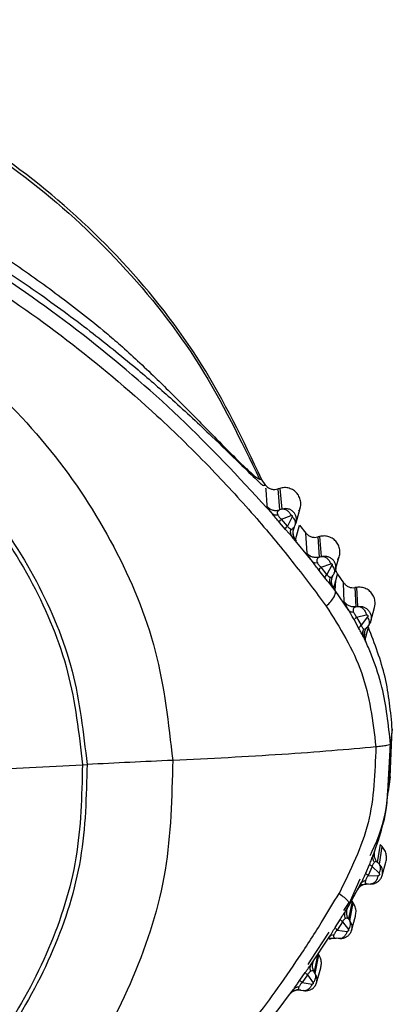
# Model space of a CAD drawing. Extents: x 399 to 509, y 624 to 780.
# Drawn here: x 418 to 419, y 730 to 732 of the extents above; entities that cross this region are included whole.
import ezdxf

# ---------------------------------------------------------------- set-up
doc = ezdxf.new("R2010")
doc.units = 0
doc.header["$MEASUREMENT"] = 0
doc.layers.add('1', color=4, linetype='Continuous')
doc.layers.add('GEOMETRY', color=4, linetype='Continuous', lineweight=25)

# ---------------------------------------------------------------- blocks, each defined once
blk = doc.blocks.new('2024 Prism LL')
at = {"layer": 'GEOMETRY'}
for p, q in [((19.7415, 86.708), (19.7451, 86.7082)), ((19.7521, 86.6971), (19.7451, 86.7082)), ((19.776, 86.6922), (19.7729, 86.6912)), ((19.7729, 86.6912), (19.7755, 86.6553)), ((19.776, 86.6922), (19.7794, 86.6569)), ((19.7558, 86.659), (19.7547, 86.6611)), ((19.7794, 86.6569), (19.7755, 86.6553)), ((19.7863, 86.6578), (19.7794, 86.6569)), ((19.8037, 86.6333), (19.8108, 86.6586)), ((19.7857, 86.6222), (19.7754, 86.6342)), ((19.7787, 86.6397), (19.7952, 86.6461)), ((19.789, 86.6277), (19.7787, 86.6397)), ((19.7972, 86.6438), (19.789, 86.6277)), ((19.7918, 86.6153), (19.7857, 86.6222)), ((19.8003, 86.6259), (19.7984, 86.619)), ((19.8005, 86.6262), (19.8023, 86.6296)), ((19.8028, 86.6046), (19.8097, 86.6293)), ((19.8097, 86.6293), (19.8206, 86.6159)), ((19.7974, 86.6093), (19.7918, 86.6153)), ((19.8316, 86.5676), (19.7974, 86.6093)), ((19.7974, 86.6093), (19.8013, 86.6054)), ((19.8013, 86.6054), (19.8028, 86.6046)), ((19.8226, 86.5814), (19.8206, 86.6159)), ((19.8438, 86.61), (19.8411, 86.6092)), ((19.8411, 86.6092), (19.8432, 86.5747)), ((19.8438, 86.61), (19.8467, 86.5759)), ((19.8432, 86.5747), (19.8467, 86.5759)), ((19.8708, 86.5517), (19.8776, 86.576)), ((19.8535, 86.5388), (19.8434, 86.5518)), ((19.8464, 86.5579), (19.8629, 86.5636)), ((19.8565, 86.5451), (19.8464, 86.5579)), ((19.8651, 86.5608), (19.8565, 86.5451)), ((19.8648, 86.5373), (19.8645, 86.5363)), ((19.8649, 86.5386), (19.8669, 86.5436)), ((19.8657, 86.5406), (19.8657, 86.5405)), ((19.869, 86.5474), (19.8669, 86.5437)), ((19.8683, 86.5222), (19.8718, 86.5351)), ((19.8704, 86.5179), (19.8718, 86.5351)), ((19.8718, 86.5351), (19.8747, 86.5457)), ((19.8747, 86.5457), (19.885, 86.5311)), ((19.8704, 86.5179), (19.8641, 86.526)), ((19.8641, 86.526), (19.8671, 86.5228)), ((19.8671, 86.5228), (19.8683, 86.5222)), ((19.8939, 86.4838), (19.8704, 86.5179)), ((19.8861, 86.4985), (19.885, 86.5311)), ((19.907, 86.5231), (19.9043, 86.5227)), ((19.9043, 86.5227), (19.9056, 86.4899)), ((19.907, 86.5231), (19.9089, 86.4907)), ((19.8871, 86.4961), (19.8861, 86.4985)), ((19.9056, 86.4899), (19.9089, 86.4907)), ((19.9089, 86.4907), (19.9169, 86.4904)), ((19.9313, 86.4655), (19.9377, 86.4885)), ((19.9111, 86.4529), (19.9034, 86.4669)), ((19.9072, 86.4725), (19.9237, 86.4763)), ((19.9072, 86.4725), (19.9151, 86.4583)), ((19.9259, 86.4726), (19.9151, 86.4583)), ((19.9219, 86.4339), (19.9272, 86.4549)), ((19.9277, 86.4585), (19.9244, 86.4543)), ((19.9189, 86.4385), (19.921, 86.4347)), ((19.9203, 86.4447), (19.9204, 86.4416)), ((19.9208, 86.4468), (19.9205, 86.4458)), ((19.921, 86.4347), (19.9219, 86.4339)), ((19.9641, 86.1996), (19.968, 86.2807)), ((19.968, 86.2807), (19.9649, 86.2551)), ((19.9602, 86.1744), (19.9649, 86.2551)), ((19.3154, 86.2137), (19.4393, 86.2202)), ((19.4393, 86.2202), (19.4471, 86.2206)), ((19.9617, 86.1742), (19.9648, 86.1996)), ((19.9473, 86.0838), (19.9423, 86.0537)), ((19.9459, 86.0502), (19.9506, 86.0804)), ((19.9506, 86.0804), (19.9473, 86.0838)), ((19.9227, 86.0348), (19.9291, 86.0499)), ((19.9335, 86.0463), (19.9269, 86.031)), ((19.9335, 86.0463), (19.9455, 86.0347)), ((19.9459, 86.0502), (19.9423, 86.0537)), ((19.9506, 86.0307), (19.9572, 86.054)), ((19.9269, 86.031), (19.9436, 86.0306)), ((19.8944, 85.9803), (19.9146, 86.0171)), ((19.8947, 85.9837), (19.913, 86.0255)), ((19.9268, 86.0165), (19.9301, 86.0164)), ((19.8851, 85.971), (19.8942, 85.9848)), ((19.8891, 85.9715), (19.8944, 85.9803)), ((19.8955, 85.9537), (19.9012, 85.9845)), ((19.8994, 85.9872), (19.8966, 85.9734)), ((19.9012, 85.9845), (19.8994, 85.9872)), ((19.8966, 85.9734), (19.8932, 85.9568)), ((19.8982, 85.937), (19.9051, 85.9614)), ((19.8706, 85.9422), (19.8795, 85.9564)), ((19.883, 85.9518), (19.8741, 85.9377)), ((19.883, 85.9518), (19.893, 85.9386)), ((19.8932, 85.9568), (19.8955, 85.9537)), ((19.8291, 85.8864), (19.8605, 85.934)), ((19.8741, 85.9377), (19.891, 85.9355)), ((19.8302, 85.8802), (19.8601, 85.9254)), ((19.8759, 85.9232), (19.8723, 85.9237)), ((19.8411, 85.8978), (19.8345, 85.8665)), ((19.8365, 85.8636), (19.8426, 85.8955)), ((19.8426, 85.8955), (19.8411, 85.8978)), ((19.8243, 85.8792), (19.8291, 85.8864)), ((19.8103, 85.8519), (19.8195, 85.8651)), ((19.8233, 85.8612), (19.8141, 85.8481)), ((19.8233, 85.8612), (19.8327, 85.8476)), ((19.8365, 85.8636), (19.8345, 85.8665)), ((19.8388, 85.8479), (19.8459, 85.8733)), ((19.8141, 85.8481), (19.831, 85.8452)), ((19.7989, 85.8355), (19.7985, 85.835)), ((19.8121, 85.8351), (19.8161, 85.8344))]:
    blk.add_line(p, q, dxfattribs=at)
for points in [[(19.7451, 86.7082), (19.7132, 86.7749), (19.6494, 86.9082), (19.5115, 87.0833), (19.3477, 87.2334), (19.1597, 87.3524), (18.9541, 87.4374), (18.7369, 87.4849), (18.5141, 87.4967), (18.3681, 87.4721), (18.2951, 87.4599)], [(18.3001, 87.4552), (18.3726, 87.4671), (18.5177, 87.4911), (18.7389, 87.4788), (18.9546, 87.4314), (19.1588, 87.3469), (19.3456, 87.2288), (19.5085, 87.0799), (19.6458, 86.9063), (19.7096, 86.7741), (19.7415, 86.708)], [(19.8087, 86.6533), (19.8098, 86.6558), (19.8119, 86.6608), (19.8121, 86.669), (19.81, 86.6769), (19.8057, 86.6839), (19.7996, 86.6894), (19.7921, 86.6927), (19.784, 86.694), (19.7787, 86.6928), (19.776, 86.6922)], [(19.8751, 86.5699), (19.8762, 86.5723), (19.8785, 86.5772), (19.879, 86.5855), (19.8772, 86.5935), (19.8732, 86.6006), (19.8672, 86.6063), (19.8599, 86.6099), (19.8518, 86.6114), (19.8465, 86.6105), (19.8438, 86.61)]]:
    blk.add_open_spline(points, degree=3, dxfattribs=at)
for points, knots in [([(18.2874, 87.4544), (18.2885, 87.4538), (18.2908, 87.4525), (18.3048, 87.4488), (18.3311, 87.4434), (18.3698, 87.4359), (18.4129, 87.4273), (18.4659, 87.4162), (18.5259, 87.4024), (18.5947, 87.3848), (18.6658, 87.3646), (18.7412, 87.3406), (18.8212, 87.3125), (18.9108, 87.2772), (19.0082, 87.234), (19.107, 87.1845), (19.2005, 87.1322), (19.2876, 87.0782), (19.3724, 87.0209), (19.4553, 86.9594), (19.5299, 86.8989), (19.598, 86.8395), (19.6569, 86.7847), (19.7059, 86.7367), (19.7334, 86.7095), (19.7454, 86.6986), (19.7474, 86.6976), (19.7483, 86.6971)], [0, 0, 0, 0, 0.0123141, 0.0253605, 0.0554454, 0.0787673, 0.1058824, 0.1374745, 0.1738689, 0.2111391, 0.2562956, 0.2952809, 0.3400403, 0.3937836, 0.4510358, 0.5122156, 0.572352, 0.6244948, 0.6784984, 0.7389776, 0.7937983, 0.8378302, 0.8920024, 0.9358628, 0.9711982, 0.9861047, 1, 1, 1, 1]), ([(18.3001, 87.4552), (18.3035, 87.4534), (18.3101, 87.45), (18.3545, 87.4399), (18.4287, 87.4273), (18.5157, 87.4124), (18.5956, 87.3972), (18.6704, 87.3794), (18.7455, 87.3568), (18.8198, 87.3321), (18.8805, 87.3094), (18.9265, 87.2909), (18.9638, 87.2752), (19.0123, 87.2537), (19.0553, 87.233), (19.0848, 87.2181), (19.0927, 87.214), (19.095, 87.2128), (19.0957, 87.2125), (19.096, 87.2123), (19.096, 87.2123), (19.0962, 87.2122), (19.0966, 87.212), (19.0985, 87.211), (19.1059, 87.2072), (19.1517, 87.1829), (19.2242, 87.1412), (19.3171, 87.0809), (19.3996, 87.0219), (19.4616, 86.9735), (19.5059, 86.9355), (19.534, 86.9099), (19.5622, 86.883), (19.5919, 86.8537), (19.62, 86.8255), (19.6625, 86.7823), (19.6982, 86.7458), (19.722, 86.7231), (19.7315, 86.7146), (19.7387, 86.7091), (19.7406, 86.7083), (19.7415, 86.708)], [0, 0, 0, 0, 0.027181, 0.054354, 0.111794, 0.162373, 0.205108, 0.248044, 0.290461, 0.335185, 0.37734, 0.397448, 0.416906, 0.444066, 0.48478, 0.49553, 0.498503, 0.499389, 0.499874, 0.499876, 0.499893, 0.499939, 0.500112, 0.500779, 0.503401, 0.513792, 0.586369, 0.641241, 0.696823, 0.754718, 0.77261, 0.79503, 0.818663, 0.838579, 0.866273, 0.88722, 0.945993, 0.959227, 0.970551, 0.986419, 1, 1, 1, 1]), ([(19.7631, 86.6492), (19.7146, 86.7018), (19.6174, 86.807), (19.4529, 86.9486), (19.2766, 87.0751), (19.0888, 87.1843), (18.8914, 87.2748), (18.6868, 87.3458), (18.4764, 87.3986), (18.3337, 87.4177), (18.2625, 87.4273)], [0, 0, 0, 0, 0.124613, 0.249568, 0.374705, 0.499995, 0.625284, 0.750423, 0.875382, 1, 1, 1, 1]), ([(18.0803, 87.4108), (18.1225, 87.4093), (18.2126, 87.4059), (18.3586, 87.3904), (18.5076, 87.3648), (18.6562, 87.3276), (18.7982, 87.2816), (18.94, 87.2262), (19.0927, 87.1547), (19.2511, 87.0621), (19.4151, 86.9476), (19.5508, 86.8334), (19.657, 86.7292), (19.7349, 86.644), (19.7995, 86.5656), (19.8373, 86.5151), (19.8553, 86.4911)], [0, 0, 0, 0, 0.061839, 0.131845, 0.211627, 0.279904, 0.352971, 0.427433, 0.499926, 0.596401, 0.691889, 0.788478, 0.852073, 0.906668, 0.955606, 1, 1, 1, 1]), ([(17.5948, 86.1417), (17.595, 86.2094), (17.5955, 86.3442), (17.6396, 86.54), (17.7155, 86.7214), (17.8247, 86.8812), (17.9637, 87.0127), (18.129, 87.1093), (18.3128, 87.1673), (18.5075, 87.1863), (18.7056, 87.1672), (18.8998, 87.1117), (19.0832, 87.023), (19.2486, 86.905), (19.3891, 86.7614), (19.4972, 86.5969), (19.5719, 86.417), (19.5862, 86.2904), (19.5933, 86.2276)], [0, 0, 0, 0, 0.064638, 0.128652, 0.191528, 0.253029, 0.313363, 0.373321, 0.433986, 0.495948, 0.559248, 0.623536, 0.688243, 0.752741, 0.816423, 0.878848, 0.939909, 1, 1, 1, 1]), ([(17.7352, 86.1472), (17.7354, 86.2053), (17.7358, 86.3208), (17.7735, 86.4886), (17.8383, 86.6439), (17.9316, 86.7808), (18.0506, 86.8935), (18.1921, 86.9762), (18.3495, 87.0257), (18.5162, 87.0419), (18.6859, 87.0253), (18.8524, 86.9777), (19.0096, 86.9017), (19.1514, 86.8006), (19.2719, 86.6776), (19.3647, 86.5367), (19.4288, 86.3828), (19.441, 86.2744), (19.4471, 86.2206)], [0, 0, 0, 0, 0.064677, 0.128726, 0.191618, 0.253103, 0.313385, 0.373279, 0.433903, 0.49586, 0.559185, 0.62351, 0.688256, 0.752792, 0.816505, 0.878937, 0.939969, 1, 1, 1, 1]), ([(17.7428, 86.1475), (17.743, 86.2051), (17.7434, 86.3196), (17.7807, 86.4859), (17.845, 86.6398), (17.9374, 86.7754), (18.0553, 86.8871), (18.1955, 86.969), (18.3515, 87.0181), (18.5166, 87.0341), (18.6848, 87.0177), (18.8498, 86.9705), (19.0056, 86.8951), (19.1462, 86.795), (19.2656, 86.6731), (19.3576, 86.5335), (19.4211, 86.3809), (19.4333, 86.2735), (19.4393, 86.2202)], [0, 0, 0, 0, 0.0646796, 0.1287351, 0.191634, 0.2531184, 0.3133907, 0.373269, 0.4338861, 0.495846, 0.5591777, 0.6235086, 0.6882561, 0.7527966, 0.8165172, 0.8789537, 0.9399825, 1, 1, 1, 1]), ([(19.7521, 86.6971), (19.752, 86.6971), (19.7515, 86.6971), (19.7502, 86.6972), (19.7491, 86.6972), (19.7483, 86.6971)], [0, 0, 0, 0, 0.126088, 0.346337, 1, 1, 1, 1]), ([(19.7521, 86.6971), (19.7535, 86.6958), (19.7563, 86.693), (19.7618, 86.6909), (19.7675, 86.69), (19.7711, 86.6908), (19.7729, 86.6912)], [0, 0, 0, 0, 0.253694, 0.50986, 0.758384, 1, 1, 1, 1]), ([(19.7547, 86.6611), (19.7543, 86.6671), (19.7537, 86.6765), (19.7529, 86.687), (19.7526, 86.6914), (19.7525, 86.6925)], [0, 0, 0, 0, 0.574495, 0.903193, 1, 1, 1, 1]), ([(19.7547, 86.6611), (19.7561, 86.6598), (19.7588, 86.6572), (19.7642, 86.6549), (19.7699, 86.6541), (19.7736, 86.6549), (19.7755, 86.6553)], [0, 0, 0, 0, 0.244703, 0.499999, 0.755296, 1, 1, 1, 1]), ([(19.7631, 86.6492), (19.7619, 86.6508), (19.7595, 86.6538), (19.7572, 86.6569), (19.7562, 86.6583), (19.7558, 86.659)], [0, 0, 0, 0, 0.337672, 0.675135, 1, 1, 1, 1]), ([(19.7755, 86.6553), (19.7742, 86.6544), (19.7723, 86.6531), (19.7715, 86.6501), (19.7722, 86.648), (19.7726, 86.647)], [0, 0, 0, 0, 0.545639, 0.787383, 1, 1, 1, 1]), ([(19.7794, 86.6569), (19.7807, 86.657), (19.7836, 86.6573), (19.7881, 86.6551), (19.7923, 86.6513), (19.7943, 86.6478), (19.7952, 86.6461)], [0, 0, 0, 0, 0.2425047, 0.4999985, 0.7574931, 1, 1, 1, 1]), ([(19.8023, 86.6296), (19.8031, 86.6315), (19.8046, 86.6352), (19.8046, 86.6411), (19.8031, 86.6464), (19.8004, 86.6507), (19.7968, 86.6542), (19.7922, 86.6569), (19.7884, 86.6575), (19.7863, 86.6578)], [0, 0, 0, 0, 0.157803, 0.307675, 0.449652, 0.583785, 0.700383, 0.839137, 1, 1, 1, 1]), ([(19.7754, 86.6342), (19.7733, 86.6367), (19.769, 86.6418), (19.7651, 86.6467), (19.7631, 86.6492)], [0, 0, 0, 0, 0.482562, 1, 1, 1, 1]), ([(19.7631, 86.6492), (19.7637, 86.6488), (19.7648, 86.6478), (19.7671, 86.647), (19.7697, 86.6467), (19.7716, 86.6469), (19.7726, 86.647)], [0, 0, 0, 0, 0.24783, 0.499997, 0.752166, 1, 1, 1, 1]), ([(19.7726, 86.647), (19.7729, 86.6464), (19.7735, 86.6452), (19.7749, 86.6432), (19.7767, 86.6413), (19.7781, 86.6402), (19.7787, 86.6397)], [0, 0, 0, 0, 0.257339, 0.499758, 0.740462, 1, 1, 1, 1]), ([(19.7754, 86.6342), (19.7755, 86.6349), (19.7759, 86.6361), (19.7778, 86.6385), (19.7787, 86.6397)], [0, 0, 0, 0, 0.500028, 1, 1, 1, 1]), ([(19.7952, 86.6461), (19.7954, 86.6461), (19.7957, 86.6462), (19.7962, 86.6462), (19.7966, 86.646), (19.7969, 86.6457), (19.7971, 86.6454), (19.7973, 86.6452), (19.7974, 86.6447), (19.7973, 86.6442), (19.7972, 86.644), (19.7972, 86.6438)], [0, 0, 0, 0, 0.144352, 0.279388, 0.402711, 0.515838, 0.570705, 0.625679, 0.73952, 0.86387, 1, 1, 1, 1]), ([(19.8023, 86.6296), (19.8027, 86.6307), (19.8034, 86.6327), (19.8027, 86.6366), (19.8006, 86.6404), (19.7983, 86.6427), (19.7972, 86.6438)], [0, 0, 0, 0, 0.249417, 0.506903, 0.760701, 1, 1, 1, 1]), ([(19.7857, 86.6222), (19.7859, 86.6228), (19.7862, 86.6241), (19.7881, 86.6265), (19.789, 86.6277)], [0, 0, 0, 0, 0.503531, 1, 1, 1, 1]), ([(19.789, 86.6277), (19.7895, 86.627), (19.7905, 86.6256), (19.7916, 86.6247), (19.7923, 86.6242), (19.7928, 86.6238), (19.7939, 86.6232), (19.7946, 86.6229), (19.7951, 86.6228)], [0, 0, 0, 0, 0.234932, 0.470474, 0.479101, 0.543376, 0.724936, 1, 1, 1, 1]), ([(19.7974, 86.6093), (19.7968, 86.6102), (19.7955, 86.6122), (19.7946, 86.6156), (19.7944, 86.6192), (19.7948, 86.6216), (19.7951, 86.6228)], [0, 0, 0, 0, 0.253984, 0.508959, 0.759308, 1, 1, 1, 1]), ([(19.7951, 86.6228), (19.7957, 86.6227), (19.7969, 86.6225), (19.7989, 86.6235), (19.7999, 86.6251), (19.8005, 86.6262)], [0, 0, 0, 0, 0.226925, 0.472576, 1, 1, 1, 1]), ([(19.8005, 86.6262), (19.7998, 86.6245), (19.7983, 86.6209), (19.7981, 86.6151), (19.7995, 86.6093), (19.8017, 86.6062), (19.8028, 86.6046)], [0, 0, 0, 0, 0.244606, 0.500003, 0.755398, 1, 1, 1, 1]), ([(19.799, 86.6224), (19.7986, 86.6205), (19.7979, 86.6166), (19.7987, 86.6109), (19.8008, 86.6059), (19.8029, 86.6038), (19.8039, 86.6027)], [0, 0, 0, 0, 0.243158, 0.492733, 0.745784, 1, 1, 1, 1]), ([(19.7983, 86.6163), (19.7988, 86.6133), (19.7999, 86.6072), (19.8026, 86.6042), (19.8039, 86.6027)], [0, 0, 0, 0, 0.484626, 1, 1, 1, 1]), ([(19.8206, 86.6159), (19.8219, 86.6145), (19.8246, 86.6116), (19.83, 86.6093), (19.8356, 86.6082), (19.8393, 86.6089), (19.8411, 86.6092)], [0, 0, 0, 0, 0.253687, 0.509855, 0.758386, 1, 1, 1, 1]), ([(19.8316, 86.5676), (19.8305, 86.5691), (19.8284, 86.5719), (19.8259, 86.5754), (19.8243, 86.5779), (19.822, 86.5812), (19.8223, 86.5813), (19.8226, 86.5814)], [0, 0, 0, 0, 0.170286, 0.306564, 0.425661, 0.521138, 1, 1, 1, 1]), ([(19.8432, 86.5747), (19.8414, 86.5743), (19.8376, 86.5736), (19.8318, 86.5747), (19.8265, 86.5772), (19.8239, 86.58), (19.8226, 86.5814)], [0, 0, 0, 0, 0.244606, 0.5, 0.755394, 1, 1, 1, 1]), ([(19.8434, 86.5518), (19.8414, 86.5544), (19.8373, 86.5597), (19.8335, 86.5649), (19.8316, 86.5676)], [0, 0, 0, 0, 0.491811, 1, 1, 1, 1]), ([(19.8316, 86.5675), (19.8326, 86.5667), (19.8347, 86.5651), (19.8383, 86.5653), (19.8401, 86.5654)], [0, 0, 0, 0, 0.499992, 1, 1, 1, 1]), ([(19.8432, 86.5747), (19.8418, 86.5738), (19.8397, 86.5724), (19.839, 86.5693), (19.8393, 86.5672), (19.8398, 86.566), (19.8401, 86.5654)], [0, 0, 0, 0, 0.552703, 0.791975, 0.900446, 1, 1, 1, 1]), ([(19.8467, 86.5759), (19.8493, 86.5764), (19.8536, 86.5771), (19.8596, 86.5754), (19.8644, 86.5726), (19.8683, 86.5685), (19.8709, 86.5633), (19.8718, 86.5577), (19.8713, 86.5522), (19.8698, 86.549), (19.869, 86.5474)], [0, 0, 0, 0, 0.166512, 0.279986, 0.401109, 0.523295, 0.648233, 0.769287, 0.886519, 1, 1, 1, 1]), ([(19.8467, 86.5759), (19.8482, 86.576), (19.8512, 86.5762), (19.856, 86.5736), (19.8603, 86.5693), (19.8621, 86.5655), (19.8629, 86.5636)], [0, 0, 0, 0, 0.241786, 0.499998, 0.758211, 1, 1, 1, 1]), ([(19.8401, 86.5654), (19.8404, 86.5648), (19.8411, 86.5635), (19.8425, 86.5614), (19.8444, 86.5594), (19.8457, 86.5584), (19.8464, 86.5579)], [0, 0, 0, 0, 0.250232, 0.488546, 0.732809, 1, 1, 1, 1]), ([(19.8434, 86.5518), (19.8435, 86.5525), (19.8436, 86.5541), (19.8455, 86.5566), (19.8465, 86.5579)], [0, 0, 0, 0, 0.500084, 1, 1, 1, 1]), ([(19.8629, 86.5636), (19.8631, 86.5637), (19.8635, 86.5638), (19.864, 86.5637), (19.8645, 86.5635), (19.8649, 86.5631), (19.8651, 86.5628), (19.8653, 86.5625), (19.8654, 86.5623), (19.8654, 86.5619), (19.8654, 86.5613), (19.8652, 86.561), (19.8651, 86.5608)], [0, 0, 0, 0, 0.146361, 0.284808, 0.41183, 0.527282, 0.582294, 0.636648, 0.691473, 0.747865, 0.867827, 1, 1, 1, 1]), ([(19.869, 86.5474), (19.8694, 86.5484), (19.8702, 86.5503), (19.8697, 86.5538), (19.8681, 86.5575), (19.8661, 86.5597), (19.8651, 86.5608)], [0, 0, 0, 0, 0.253348, 0.511302, 0.763261, 1, 1, 1, 1]), ([(19.8712, 86.5597), (19.8711, 86.5584), (19.8708, 86.5553), (19.8718, 86.5504), (19.8737, 86.5473), (19.8747, 86.5457)], [0, 0, 0, 0, 0.251864, 0.631094, 1, 1, 1, 1]), ([(19.8535, 86.5388), (19.8536, 86.5396), (19.8537, 86.5412), (19.8556, 86.5438), (19.8565, 86.5451)], [0, 0, 0, 0, 0.503787, 1, 1, 1, 1]), ([(19.8641, 86.526), (19.8635, 86.5268), (19.8626, 86.5279), (19.8614, 86.5292), (19.8604, 86.5302), (19.8595, 86.5313), (19.8587, 86.5323), (19.8582, 86.5329), (19.8581, 86.5331), (19.8565, 86.535), (19.855, 86.5369), (19.8535, 86.5388)], [0, 0, 0, 0, 0.231824, 0.347975, 0.412634, 0.510386, 0.592483, 0.62052, 0.629028, 0.633847, 1, 1, 1, 1]), ([(19.8565, 86.5451), (19.8569, 86.5444), (19.8579, 86.543), (19.8589, 86.5421), (19.8595, 86.5417), (19.86, 86.5413), (19.861, 86.5408), (19.8618, 86.5406), (19.8622, 86.5405)], [0, 0, 0, 0, 0.230071, 0.465781, 0.473254, 0.536381, 0.722499, 1, 1, 1, 1]), ([(19.8641, 86.526), (19.8635, 86.5271), (19.8622, 86.5292), (19.8614, 86.5329), (19.8613, 86.5367), (19.8619, 86.5393), (19.8622, 86.5405)], [0, 0, 0, 0, 0.253309, 0.508277, 0.758963, 1, 1, 1, 1]), ([(19.8622, 86.5405), (19.8632, 86.5406), (19.8652, 86.5408), (19.8663, 86.5427), (19.8669, 86.5437)], [0, 0, 0, 0, 0.475408, 1, 1, 1, 1]), ([(19.8683, 86.5222), (19.8673, 86.5238), (19.8653, 86.527), (19.8641, 86.532), (19.8646, 86.5351), (19.8647, 86.5363)], [0, 0, 0, 0, 0.37361, 0.763388, 1, 1, 1, 1]), ([(19.8647, 86.5363), (19.8647, 86.537), (19.8649, 86.5396), (19.8661, 86.542), (19.8669, 86.5437)], [0, 0, 0, 0, 0.29076, 1, 1, 1, 1]), ([(19.8553, 86.4911), (19.8581, 86.4938), (19.8638, 86.4994), (19.869, 86.507), (19.8717, 86.5135), (19.8708, 86.5164), (19.8704, 86.5179)], [0, 0, 0, 0, 0.2462061, 0.5, 0.7537939, 1, 1, 1, 1]), ([(19.885, 86.5311), (19.8862, 86.5296), (19.8886, 86.5267), (19.8936, 86.5239), (19.8989, 86.5223), (19.9025, 86.5226), (19.9043, 86.5227)], [0, 0, 0, 0, 0.253851, 0.511392, 0.759829, 1, 1, 1, 1]), ([(19.9375, 86.4885), (19.938, 86.4903), (19.9392, 86.4947), (19.9384, 86.5022), (19.9354, 86.5099), (19.9302, 86.5165), (19.9233, 86.5211), (19.9152, 86.5237), (19.9097, 86.5233), (19.907, 86.5231)], [0, 0, 0, 0, 0.100381, 0.250317, 0.400254, 0.55019, 0.700127, 0.850063, 1, 1, 1, 1]), ([(19.8553, 86.4911), (19.8783, 86.4545), (19.924, 86.3817), (19.9347, 86.2942), (19.9399, 86.2507)], [0, 0, 0, 0, 0.502771, 1, 1, 1, 1]), ([(19.9056, 86.4899), (19.9038, 86.4898), (19.9, 86.4895), (19.8945, 86.4911), (19.8896, 86.4941), (19.8873, 86.4971), (19.8861, 86.4985)], [0, 0, 0, 0, 0.244829, 0.5, 0.755171, 1, 1, 1, 1]), ([(19.8939, 86.4838), (19.8929, 86.4856), (19.8907, 86.4894), (19.8884, 86.4934), (19.8875, 86.4952), (19.8871, 86.4961)], [0, 0, 0, 0, 0.307259, 0.669114, 1, 1, 1, 1]), ([(19.9034, 86.4669), (19.9022, 86.469), (19.9005, 86.472), (19.8985, 86.4753), (19.8976, 86.4771), (19.8962, 86.4797), (19.8949, 86.482), (19.8939, 86.4838)], [0, 0, 0, 0, 0.365188, 0.518891, 0.578296, 0.663382, 1, 1, 1, 1]), ([(19.8939, 86.4838), (19.8948, 86.4829), (19.8966, 86.4812), (19.9001, 86.481), (19.9018, 86.4809)], [0, 0, 0, 0, 0.5000019, 1, 1, 1, 1]), ([(19.9056, 86.4899), (19.9041, 86.4892), (19.902, 86.4881), (19.9011, 86.485), (19.9012, 86.4829), (19.9016, 86.4816), (19.9018, 86.4809)], [0, 0, 0, 0, 0.550242, 0.790407, 0.899376, 1, 1, 1, 1]), ([(19.9089, 86.4907), (19.9104, 86.4906), (19.9135, 86.4904), (19.918, 86.4872), (19.9217, 86.4824), (19.923, 86.4783), (19.9237, 86.4763)], [0, 0, 0, 0, 0.241629, 0.499998, 0.758369, 1, 1, 1, 1]), ([(19.9169, 86.4904), (19.9186, 86.4898), (19.9221, 86.4887), (19.9266, 86.4851), (19.93, 86.4804), (19.932, 86.4749), (19.9322, 86.4691), (19.9309, 86.4633), (19.9288, 86.4601), (19.9277, 86.4585)], [0, 0, 0, 0, 0.134604, 0.278855, 0.421484, 0.566352, 0.710982, 0.855493, 1, 1, 1, 1]), ([(19.9018, 86.4809), (19.9021, 86.4802), (19.9027, 86.4789), (19.9037, 86.4771), (19.9046, 86.4757), (19.9057, 86.4742), (19.9066, 86.4732), (19.9072, 86.4725)], [0, 0, 0, 0, 0.249668, 0.489212, 0.570056, 0.735204, 1, 1, 1, 1]), ([(19.9034, 86.4669), (19.9035, 86.4677), (19.9039, 86.4692), (19.9061, 86.4714), (19.9072, 86.4725)], [0, 0, 0, 0, 0.499963, 1, 1, 1, 1]), ([(19.9237, 86.4763), (19.9239, 86.4764), (19.9244, 86.4764), (19.925, 86.4763), (19.9256, 86.4759), (19.926, 86.4754), (19.9262, 86.475), (19.9264, 86.4746), (19.9264, 86.4743), (19.9264, 86.4738), (19.9263, 86.4731), (19.926, 86.4728), (19.9259, 86.4726)], [0, 0, 0, 0, 0.144988, 0.282396, 0.408827, 0.524229, 0.57945, 0.634159, 0.689453, 0.746382, 0.867343, 1, 1, 1, 1]), ([(19.9277, 86.4585), (19.9282, 86.4594), (19.9294, 86.4612), (19.9294, 86.4648), (19.9283, 86.4688), (19.9267, 86.4713), (19.9259, 86.4726)], [0, 0, 0, 0, 0.253258, 0.511382, 0.763459, 1, 1, 1, 1]), ([(19.9111, 86.4529), (19.9113, 86.4536), (19.9117, 86.455), (19.914, 86.4572), (19.9151, 86.4583)], [0, 0, 0, 0, 0.502744, 1, 1, 1, 1]), ([(19.9189, 86.4385), (19.9177, 86.4407), (19.9155, 86.4447), (19.9125, 86.4503), (19.9111, 86.4529)], [0, 0, 0, 0, 0.532766, 1, 1, 1, 1]), ([(19.9151, 86.4583), (19.9154, 86.4575), (19.9161, 86.456), (19.9173, 86.4541), (19.9185, 86.4529), (19.9192, 86.4524), (19.9196, 86.4522)], [0, 0, 0, 0, 0.238232, 0.475752, 0.728082, 1, 1, 1, 1]), ([(19.9189, 86.4385), (19.9185, 86.4396), (19.9177, 86.4418), (19.9176, 86.4453), (19.9181, 86.4489), (19.9191, 86.4511), (19.9196, 86.4522)], [0, 0, 0, 0, 0.25295, 0.507443, 0.758099, 1, 1, 1, 1]), ([(19.9196, 86.4522), (19.9205, 86.452), (19.9224, 86.4517), (19.9237, 86.4534), (19.9244, 86.4543)], [0, 0, 0, 0, 0.471518, 1, 1, 1, 1]), ([(19.9219, 86.4339), (19.9213, 86.4355), (19.9201, 86.4389), (19.9201, 86.4444), (19.9214, 86.4498), (19.9234, 86.4528), (19.9244, 86.4543)], [0, 0, 0, 0, 0.245213, 0.5, 0.754787, 1, 1, 1, 1]), ([(19.9203, 86.4447), (19.9207, 86.4464), (19.9214, 86.4497), (19.9233, 86.4526), (19.9242, 86.454)], [0, 0, 0, 0, 0.510751, 1, 1, 1, 1]), ([(19.968, 86.2807), (19.9652, 86.3107), (19.9597, 86.3707), (19.938, 86.4268), (19.9272, 86.4549)], [0, 0, 0, 0, 0.500129, 1, 1, 1, 1]), ([(19.9649, 86.2551), (19.9615, 86.2881), (19.9563, 86.3387), (19.9379, 86.3947), (19.9263, 86.4228), (19.9208, 86.4345), (19.9189, 86.4385)], [0, 0, 0, 0, 0.5175966, 0.7938027, 0.9279086, 1, 1, 1, 1]), ([(19.9208, 86.4469), (19.9204, 86.4441), (19.9197, 86.4398), (19.921, 86.4349), (19.922, 86.4331), (19.9225, 86.4321)], [0, 0, 0, 0, 0.490909, 0.743478, 1, 1, 1, 1]), ([(19.9399, 86.2507), (19.9156, 86.2484), (19.8668, 86.2439), (19.7805, 86.2376), (19.6885, 86.232), (19.6251, 86.229), (19.5933, 86.2276)], [0, 0, 0, 0, 0.249996, 0.500004, 0.749994, 1, 1, 1, 1]), ([(19.9399, 86.2507), (19.9385, 86.2067), (19.9356, 86.1182), (19.8966, 86.0398), (19.8771, 86.0003)], [0, 0, 0, 0, 0.497256, 1, 1, 1, 1]), ([(19.9304, 86.0654), (19.9358, 86.0769), (19.9518, 86.1108), (19.9636, 86.1759), (19.9644, 86.2289), (19.9648, 86.2568)], [0, 0, 0, 0, 0.194262, 0.576867, 1, 1, 1, 1]), ([(19.9649, 86.2551), (19.9646, 86.2548), (19.9639, 86.2541), (19.9587, 86.253), (19.9509, 86.2518), (19.9435, 86.2511), (19.9399, 86.2507)], [0, 0, 0, 0, 0.25065, 0.504361, 0.755823, 1, 1, 1, 1]), ([(19.5933, 86.2276), (19.5919, 86.1645), (19.5889, 86.0374), (19.5305, 85.8533), (19.4373, 85.6817), (19.3101, 85.5279), (19.1559, 85.3967), (18.9811, 85.2918), (18.7927, 85.2179), (18.5972, 85.1793), (18.4017, 85.179), (18.2135, 85.2189), (18.0403, 85.3002), (17.89, 85.4199), (17.7669, 85.5711), (17.6751, 85.7469), (17.6136, 85.9397), (17.6011, 86.0741), (17.5948, 86.1417)], [0, 0, 0, 0, 0.060091, 0.121152, 0.183577, 0.247259, 0.311757, 0.376464, 0.440752, 0.504052, 0.566014, 0.626679, 0.686637, 0.746971, 0.808472, 0.871348, 0.935362, 1, 1, 1, 1]), ([(19.4471, 86.2206), (19.4459, 86.1666), (19.4433, 86.0578), (19.3931, 85.9003), (19.3132, 85.7534), (19.2041, 85.6218), (19.0718, 85.5094), (18.922, 85.4195), (18.7605, 85.356), (18.5931, 85.3227), (18.4257, 85.3222), (18.2645, 85.3563), (18.1162, 85.4258), (17.9876, 85.5284), (17.8824, 85.658), (17.8039, 85.8087), (17.7513, 85.974), (17.7406, 86.0893), (17.7352, 86.1472)], [0, 0, 0, 0, 0.060031, 0.121063, 0.183495, 0.247208, 0.311744, 0.37649, 0.440815, 0.50414, 0.566097, 0.626721, 0.686615, 0.746897, 0.808382, 0.871274, 0.935323, 1, 1, 1, 1]), ([(19.4393, 86.2202), (19.4381, 86.1667), (19.4355, 86.0589), (19.3858, 85.9028), (19.3065, 85.7573), (19.1984, 85.6269), (19.0673, 85.5156), (18.9188, 85.4264), (18.7587, 85.3635), (18.5928, 85.3304), (18.4269, 85.3299), (18.2673, 85.3636), (18.1203, 85.4325), (17.9929, 85.5342), (17.8886, 85.6627), (17.8108, 85.812), (17.7587, 85.9758), (17.7482, 86.0901), (17.7428, 86.1475)], [0, 0, 0, 0, 0.060017, 0.121046, 0.183483, 0.247203, 0.311744, 0.376491, 0.440822, 0.504154, 0.566114, 0.626731, 0.686609, 0.746882, 0.808366, 0.871265, 0.93532, 1, 1, 1, 1]), ([(19.5933, 86.2276), (19.5689, 86.2265), (19.52, 86.2243), (19.4714, 86.2218), (19.4471, 86.2206)], [0, 0, 0, 0, 0.5, 1, 1, 1, 1]), ([(19.9356, 86.0662), (19.9373, 86.071), (19.9475, 86.1001), (19.9586, 86.1361), (19.9599, 86.1683), (19.9602, 86.1744)], [0, 0, 0, 0, 0.135274, 0.836663, 1, 1, 1, 1]), ([(19.9569, 86.054), (19.9573, 86.0552), (19.9586, 86.059), (19.9581, 86.0659), (19.9558, 86.0739), (19.9523, 86.0782), (19.9506, 86.0804)], [0, 0, 0, 0, 0.13121, 0.420807, 0.710403, 1, 1, 1, 1]), ([(19.9291, 86.0499), (19.9303, 86.0528), (19.9328, 86.059), (19.9346, 86.0637), (19.9356, 86.0662)], [0, 0, 0, 0, 0.465571, 1, 1, 1, 1]), ([(19.9375, 86.0535), (19.9369, 86.0545), (19.9357, 86.0565), (19.9349, 86.0598), (19.9347, 86.0631), (19.9353, 86.0652), (19.9356, 86.0662)], [0, 0, 0, 0, 0.241922, 0.492613, 0.747114, 1, 1, 1, 1]), ([(19.938, 86.0737), (19.9379, 86.0732), (19.9377, 86.0723), (19.9363, 86.0682), (19.9356, 86.0662)], [0, 0, 0, 0, 0.532772, 1, 1, 1, 1]), ([(19.938, 86.0737), (19.9375, 86.072), (19.9366, 86.0685), (19.9371, 86.063), (19.9389, 86.0578), (19.9412, 86.055), (19.9423, 86.0537)], [0, 0, 0, 0, 0.245212, 0.499999, 0.754786, 1, 1, 1, 1]), ([(19.9335, 86.0463), (19.9323, 86.047), (19.9298, 86.0486), (19.9293, 86.0494), (19.9291, 86.0499)], [0, 0, 0, 0, 0.497129, 1, 1, 1, 1]), ([(19.9301, 86.0164), (19.9322, 86.0165), (19.9362, 86.0166), (19.9419, 86.019), (19.9465, 86.0229), (19.9499, 86.0279), (19.9516, 86.0337), (19.9515, 86.0399), (19.9496, 86.0457), (19.9472, 86.0487), (19.9459, 86.0502)], [0, 0, 0, 0, 0.127875, 0.254687, 0.378056, 0.498035, 0.626437, 0.752825, 0.877308, 1, 1, 1, 1]), ([(19.9375, 86.0535), (19.9371, 86.0531), (19.9364, 86.0524), (19.9353, 86.0509), (19.9343, 86.0488), (19.9338, 86.0471), (19.9335, 86.0463)], [0, 0, 0, 0, 0.272861, 0.525645, 0.762722, 1, 1, 1, 1]), ([(19.9423, 86.0537), (19.9416, 86.0542), (19.9401, 86.0551), (19.9383, 86.054), (19.9375, 86.0535)], [0, 0, 0, 0, 0.527659, 1, 1, 1, 1]), ([(19.9455, 86.0347), (19.9461, 86.036), (19.9475, 86.0389), (19.9483, 86.0432), (19.9479, 86.0472), (19.9466, 86.0493), (19.9459, 86.0502)], [0, 0, 0, 0, 0.236544, 0.488622, 0.746745, 1, 1, 1, 1]), ([(19.9146, 86.0171), (19.9159, 86.0198), (19.9185, 86.0254), (19.9213, 86.0316), (19.9227, 86.0348)], [0, 0, 0, 0, 0.489952, 1, 1, 1, 1]), ([(19.9269, 86.031), (19.9264, 86.0302), (19.9253, 86.0288), (19.9239, 86.0264), (19.9229, 86.024), (19.9225, 86.0228), (19.9223, 86.0221)], [0, 0, 0, 0, 0.265284, 0.509896, 0.749421, 1, 1, 1, 1]), ([(19.9269, 86.031), (19.9257, 86.0318), (19.9233, 86.0334), (19.9229, 86.0343), (19.9227, 86.0348)], [0, 0, 0, 0, 0.5000401, 1, 1, 1, 1]), ([(19.9436, 86.0306), (19.9431, 86.0286), (19.9422, 86.0245), (19.9389, 86.0197), (19.9347, 86.0166), (19.9316, 86.0165), (19.9301, 86.0164)], [0, 0, 0, 0, 0.24163, 0.5, 0.75837, 1, 1, 1, 1]), ([(19.9455, 86.0347), (19.9456, 86.0345), (19.9459, 86.0342), (19.9461, 86.0336), (19.9461, 86.0331), (19.9461, 86.0328), (19.946, 86.0324), (19.9459, 86.0319), (19.9455, 86.0314), (19.9449, 86.0309), (19.9443, 86.0306), (19.9438, 86.0306), (19.9436, 86.0306)], [0, 0, 0, 0, 0.132673, 0.253631, 0.310559, 0.365854, 0.420561, 0.475786, 0.591188, 0.717618, 0.855031, 1, 1, 1, 1]), ([(19.9082, 86.0062), (19.9082, 86.0062), (19.9084, 86.0062), (19.9099, 86.0085), (19.9118, 86.0118), (19.9137, 86.0153), (19.9146, 86.0171)], [0, 0, 0, 0, 0.300322, 0.567716, 0.782681, 1, 1, 1, 1]), ([(19.9268, 86.0165), (19.9249, 86.0165), (19.9212, 86.0164), (19.9158, 86.0143), (19.9112, 86.0109), (19.9092, 86.0077), (19.9082, 86.0062)], [0, 0, 0, 0, 0.24483, 0.500002, 0.755173, 1, 1, 1, 1]), ([(19.9148, 86.0175), (19.9146, 86.017), (19.9141, 86.0159), (19.914, 86.0153), (19.9146, 86.0154), (19.9148, 86.0154)], [0, 0, 0, 0, 0.420854, 0.825604, 1, 1, 1, 1]), ([(19.9223, 86.0221), (19.9205, 86.0217), (19.917, 86.0208), (19.9154, 86.0183), (19.9146, 86.0171)], [0, 0, 0, 0, 0.5, 1, 1, 1, 1]), ([(19.9148, 86.0154), (19.9154, 86.0154), (19.9171, 86.0156), (19.9224, 86.0161), (19.9261, 86.0165)], [0, 0, 0, 0, 0.289391, 1, 1, 1, 1]), ([(19.9223, 86.0221), (19.9222, 86.0216), (19.9219, 86.0204), (19.9219, 86.0189), (19.9229, 86.0167), (19.9251, 86.0166), (19.9268, 86.0165)], [0, 0, 0, 0, 0.100074, 0.208181, 0.406668, 1, 1, 1, 1]), ([(18.1915, 84.9255), (18.2071, 84.9269), (18.2443, 84.9303), (18.3067, 84.9383), (18.3837, 84.9505), (18.4621, 84.9664), (18.5414, 84.9858), (18.6182, 85.0073), (18.7024, 85.0354), (18.7894, 85.0688), (18.8785, 85.1076), (18.9675, 85.1508), (19.0612, 85.2012), (19.1242, 85.2391), (19.157, 85.26), (19.157, 85.26), (19.157, 85.26), (19.157, 85.26), (19.157, 85.26), (19.157, 85.26), (19.157, 85.2601), (19.1571, 85.2601), (19.1573, 85.2602), (19.1576, 85.2604), (19.1586, 85.261), (19.1618, 85.2631), (19.1735, 85.2706), (19.1982, 85.2868), (19.2389, 85.3145), (19.2808, 85.3446), (19.318, 85.3725), (19.3448, 85.3934), (19.3687, 85.4125), (19.3896, 85.4297), (19.4222, 85.4571), (19.4645, 85.4942), (19.5158, 85.5423), (19.5645, 85.5906), (19.6133, 85.642), (19.6689, 85.7045), (19.7209, 85.7683), (19.7692, 85.8331), (19.8098, 85.8918), (19.8459, 85.9481), (19.8679, 85.985), (19.8771, 86.0003)], [0, 0, 0, 0, 0.0231441, 0.0548402, 0.0915639, 0.1362058, 0.1703666, 0.2094266, 0.2512285, 0.2984443, 0.3439484, 0.3913774, 0.4413126, 0.497426, 0.4974271, 0.4974279, 0.4974295, 0.4974322, 0.4974372, 0.4974463, 0.4974634, 0.4974966, 0.4975642, 0.4977112, 0.498058, 0.499248, 0.5033016, 0.5181038, 0.5418372, 0.574517, 0.5926175, 0.6090412, 0.6237858, 0.6368496, 0.6482308, 0.6852872, 0.7183587, 0.7499853, 0.7845682, 0.8208547, 0.8709387, 0.9032595, 0.937451, 0.9739839, 1, 1, 1, 1]), ([(19.8771, 86.0003), (19.8802, 85.9981), (19.8864, 85.9936), (19.8923, 85.9878), (19.8954, 85.9832), (19.8947, 85.9813), (19.8944, 85.9803)], [0, 0, 0, 0, 0.25273, 0.508761, 0.760212, 1, 1, 1, 1]), ([(19.8926, 85.9782), (19.8917, 85.9766), (19.8902, 85.9739), (19.89, 85.9709), (19.89, 85.9698)], [0, 0, 0, 0, 0.619485, 1, 1, 1, 1]), ([(19.9051, 85.9614), (19.9056, 85.964), (19.9066, 85.9693), (19.9053, 85.9775), (19.9026, 85.9822), (19.9012, 85.9845)], [0, 0, 0, 0, 0.329963, 0.664981, 1, 1, 1, 1]), ([(19.8795, 85.9564), (19.8812, 85.9591), (19.8849, 85.9649), (19.8876, 85.9692), (19.8891, 85.9715)], [0, 0, 0, 0, 0.473202, 1, 1, 1, 1]), ([(19.8884, 85.9577), (19.8879, 85.9589), (19.8871, 85.9613), (19.8869, 85.9649), (19.8874, 85.9685), (19.8885, 85.9705), (19.8891, 85.9715)], [0, 0, 0, 0, 0.241064, 0.491801, 0.746781, 1, 1, 1, 1]), ([(19.89, 85.9698), (19.8898, 85.969), (19.8894, 85.9663), (19.8904, 85.9617), (19.8923, 85.9584), (19.8932, 85.9568)], [0, 0, 0, 0, 0.173534, 0.595517, 1, 1, 1, 1]), ([(19.8955, 85.9537), (19.8965, 85.9521), (19.8983, 85.9489), (19.8993, 85.9432), (19.8987, 85.9373), (19.8962, 85.9317), (19.8921, 85.9272), (19.8871, 85.9242), (19.8815, 85.9227), (19.8777, 85.923), (19.8759, 85.9232)], [0, 0, 0, 0, 0.117746, 0.240559, 0.36852, 0.501697, 0.630803, 0.756969, 0.88024, 1, 1, 1, 1]), ([(19.883, 85.9518), (19.882, 85.9528), (19.8799, 85.9548), (19.8796, 85.9559), (19.8795, 85.9564)], [0, 0, 0, 0, 0.496032, 1, 1, 1, 1]), ([(19.8884, 85.9577), (19.8879, 85.9575), (19.8871, 85.957), (19.8857, 85.9558), (19.8844, 85.9543), (19.8835, 85.9529), (19.8831, 85.9521), (19.883, 85.9518)], [0, 0, 0, 0, 0.278809, 0.535506, 0.770802, 0.91136, 1, 1, 1, 1]), ([(19.8932, 85.9568), (19.8925, 85.9574), (19.8913, 85.9586), (19.8893, 85.958), (19.8884, 85.9577)], [0, 0, 0, 0, 0.523827, 1, 1, 1, 1]), ([(19.893, 85.9386), (19.8938, 85.9398), (19.8956, 85.9424), (19.8969, 85.9465), (19.897, 85.9504), (19.896, 85.9526), (19.8955, 85.9537)], [0, 0, 0, 0, 0.236741, 0.488701, 0.746654, 1, 1, 1, 1]), ([(19.8601, 85.9254), (19.8618, 85.9281), (19.8652, 85.9334), (19.8688, 85.9393), (19.8706, 85.9422)], [0, 0, 0, 0, 0.510609, 1, 1, 1, 1]), ([(19.8684, 85.9296), (19.8666, 85.9293), (19.863, 85.9288), (19.861, 85.9265), (19.8601, 85.9254)], [0, 0, 0, 0, 0.500001, 1, 1, 1, 1]), ([(19.8684, 85.9296), (19.8682, 85.9291), (19.8678, 85.928), (19.8678, 85.9264), (19.8688, 85.9243), (19.8709, 85.9239), (19.8723, 85.9237)], [0, 0, 0, 0, 0.102393, 0.213712, 0.4583, 1, 1, 1, 1]), ([(19.8741, 85.9377), (19.8734, 85.9371), (19.8722, 85.9358), (19.8705, 85.9336), (19.8692, 85.9314), (19.8687, 85.9302), (19.8684, 85.9296)], [0, 0, 0, 0, 0.266489, 0.509713, 0.748097, 1, 1, 1, 1]), ([(19.8741, 85.9377), (19.8731, 85.9387), (19.871, 85.9407), (19.8707, 85.9417), (19.8706, 85.9422)], [0, 0, 0, 0, 0.499951, 1, 1, 1, 1]), ([(19.891, 85.9355), (19.8903, 85.9336), (19.8889, 85.9297), (19.885, 85.9253), (19.8804, 85.9228), (19.8774, 85.9231), (19.8759, 85.9232)], [0, 0, 0, 0, 0.2417879, 0.5, 0.7582121, 1, 1, 1, 1]), ([(19.893, 85.9386), (19.893, 85.9384), (19.8932, 85.9381), (19.8933, 85.9376), (19.8933, 85.9373), (19.8932, 85.937), (19.8931, 85.9367), (19.8929, 85.9363), (19.8926, 85.9359), (19.8921, 85.9356), (19.8915, 85.9355), (19.8912, 85.9355), (19.891, 85.9355)], [0, 0, 0, 0, 0.13219, 0.252148, 0.308539, 0.363365, 0.417718, 0.472733, 0.588185, 0.715206, 0.853659, 1, 1, 1, 1]), ([(19.8604, 85.9258), (19.8601, 85.9253), (19.8594, 85.9243), (19.8597, 85.9236), (19.8626, 85.924), (19.868, 85.9239), (19.8716, 85.9237)], [0, 0, 0, 0, 0.138275, 0.270864, 0.522327, 1, 1, 1, 1]), ([(19.8611, 85.9224), (19.8629, 85.923), (19.8666, 85.9243), (19.8704, 85.9239), (19.8723, 85.9237)], [0, 0, 0, 0, 0.510789, 1, 1, 1, 1]), ([(19.8458, 85.8733), (19.8463, 85.8756), (19.8474, 85.8805), (19.8464, 85.8883), (19.8439, 85.8931), (19.8426, 85.8955)], [0, 0, 0, 0, 0.301339, 0.650669, 1, 1, 1, 1]), ([(19.8195, 85.8651), (19.8214, 85.8678), (19.8254, 85.8734), (19.8285, 85.8779), (19.8302, 85.8802)], [0, 0, 0, 0, 0.484871, 1, 1, 1, 1]), ([(19.829, 85.8674), (19.8286, 85.8685), (19.8279, 85.8708), (19.8278, 85.8742), (19.8285, 85.8775), (19.8296, 85.8793), (19.8302, 85.8802)], [0, 0, 0, 0, 0.240718, 0.491115, 0.7461, 1, 1, 1, 1]), ([(19.8317, 85.8794), (19.8316, 85.8787), (19.8311, 85.8762), (19.8319, 85.8716), (19.8336, 85.8682), (19.8345, 85.8665)], [0, 0, 0, 0, 0.150836, 0.584582, 1, 1, 1, 1]), ([(19.8348, 85.8882), (19.8338, 85.8865), (19.8322, 85.8838), (19.8318, 85.8807), (19.8317, 85.8794)], [0, 0, 0, 0, 0.594875, 1, 1, 1, 1]), ([(19.8161, 85.8344), (19.8178, 85.8342), (19.8212, 85.8337), (19.8266, 85.8348), (19.8318, 85.8374), (19.8362, 85.8418), (19.839, 85.8474), (19.8398, 85.8533), (19.8391, 85.8589), (19.8373, 85.8621), (19.8365, 85.8636)], [0, 0, 0, 0, 0.110913, 0.227807, 0.35566, 0.494485, 0.631575, 0.7615, 0.884293, 1, 1, 1, 1]), ([(19.8233, 85.8612), (19.8222, 85.8621), (19.8202, 85.8639), (19.8197, 85.8647), (19.8195, 85.8651)], [0, 0, 0, 0, 0.496315, 1, 1, 1, 1]), ([(19.829, 85.8674), (19.8285, 85.8671), (19.8276, 85.8666), (19.8261, 85.8653), (19.8246, 85.8635), (19.8237, 85.862), (19.8233, 85.8612)], [0, 0, 0, 0, 0.2757857, 0.5302394, 0.7657886, 1, 1, 1, 1]), ([(19.8345, 85.8665), (19.8338, 85.8672), (19.8324, 85.8686), (19.8301, 85.8678), (19.829, 85.8674)], [0, 0, 0, 0, 0.527442, 1, 1, 1, 1]), ([(19.8327, 85.8476), (19.8338, 85.8489), (19.8359, 85.8515), (19.8376, 85.8559), (19.838, 85.8602), (19.837, 85.8625), (19.8365, 85.8636)], [0, 0, 0, 0, 0.2393003, 0.4930987, 0.7505848, 1, 1, 1, 1]), ([(19.7993, 85.836), (19.8006, 85.838), (19.8028, 85.841), (19.8052, 85.8446), (19.8067, 85.8468), (19.8081, 85.8489), (19.8095, 85.8508), (19.8103, 85.8519)], [0, 0, 0, 0, 0.414147, 0.636812, 0.65606, 0.797577, 1, 1, 1, 1]), ([(19.8141, 85.8481), (19.8134, 85.8475), (19.8122, 85.8463), (19.8106, 85.8441), (19.8093, 85.8421), (19.8088, 85.841), (19.8086, 85.8404)], [0, 0, 0, 0, 0.258365, 0.498869, 0.740931, 1, 1, 1, 1]), ([(19.8141, 85.8481), (19.813, 85.849), (19.811, 85.8508), (19.8105, 85.8516), (19.8103, 85.8519)], [0, 0, 0, 0, 0.499959, 1, 1, 1, 1]), ([(19.831, 85.8452), (19.8302, 85.8434), (19.8286, 85.8398), (19.8247, 85.836), (19.8204, 85.8339), (19.8175, 85.8342), (19.8161, 85.8344)], [0, 0, 0, 0, 0.242506, 0.5, 0.757494, 1, 1, 1, 1]), ([(19.8327, 85.8476), (19.8328, 85.8475), (19.833, 85.8473), (19.833, 85.8468), (19.833, 85.8464), (19.8328, 85.8461), (19.8327, 85.8458), (19.8324, 85.8455), (19.8319, 85.8452), (19.8315, 85.8451), (19.8312, 85.8452), (19.831, 85.8452)], [0, 0, 0, 0, 0.136149, 0.260496, 0.374339, 0.429311, 0.484179, 0.597306, 0.720627, 0.855667, 1, 1, 1, 1]), ([(18.3726, 84.9273), (18.4428, 84.9424), (18.5833, 84.9728), (18.7883, 85.0447), (18.9858, 85.1345), (19.1745, 85.2428), (19.3521, 85.3678), (19.5166, 85.5087), (19.6681, 85.6638), (19.7556, 85.7786), (19.7993, 85.836)], [0, 0, 0, 0, 0.1245824, 0.2494896, 0.37459, 0.4998762, 0.6251945, 0.7503704, 0.8753604, 1, 1, 1, 1]), ([(19.792, 85.8275), (19.7921, 85.8275), (19.7924, 85.8275), (19.7942, 85.8295), (19.7961, 85.8319), (19.7982, 85.8347), (19.7993, 85.836)], [0, 0, 0, 0, 0.362294, 0.571788, 0.788019, 1, 1, 1, 1]), ([(19.8121, 85.8351), (19.8103, 85.8354), (19.8065, 85.8359), (19.8008, 85.8345), (19.7957, 85.8318), (19.7932, 85.8289), (19.792, 85.8275)], [0, 0, 0, 0, 0.244705, 0.500002, 0.755298, 1, 1, 1, 1]), ([(19.7967, 85.8323), (19.7967, 85.8323), (19.7969, 85.8322), (19.7978, 85.8328), (19.7992, 85.8334), (19.7996, 85.8336)], [0, 0, 0, 0, 0.380629, 0.825597, 1, 1, 1, 1]), ([(19.8086, 85.8404), (19.8076, 85.8404), (19.8056, 85.8402), (19.803, 85.8393), (19.8008, 85.8379), (19.7998, 85.8366), (19.7993, 85.836)], [0, 0, 0, 0, 0.2478196, 0.500004, 0.7521863, 1, 1, 1, 1]), ([(19.7996, 85.8336), (19.7999, 85.8338), (19.8006, 85.8341), (19.8022, 85.8347), (19.8045, 85.8353), (19.8077, 85.8357), (19.8103, 85.8353), (19.8115, 85.8352)], [0, 0, 0, 0, 0.168087, 0.309666, 0.44637, 0.721544, 1, 1, 1, 1]), ([(19.8086, 85.8404), (19.8083, 85.8396), (19.8078, 85.8378), (19.8089, 85.8358), (19.8108, 85.8354), (19.8121, 85.8351)], [0, 0, 0, 0, 0.213591, 0.455115, 1, 1, 1, 1])]:
    blk.add_open_spline(points, degree=3, knots=knots, dxfattribs=at)

msp = doc.modelspace()

# ---------------------------------------------------------------- block references
at = {"layer": '1'}
msp.add_blockref('2024 Prism LL', (398.6259, 644.4444), dxfattribs=at)

doc.saveas('drawing.dxf')
